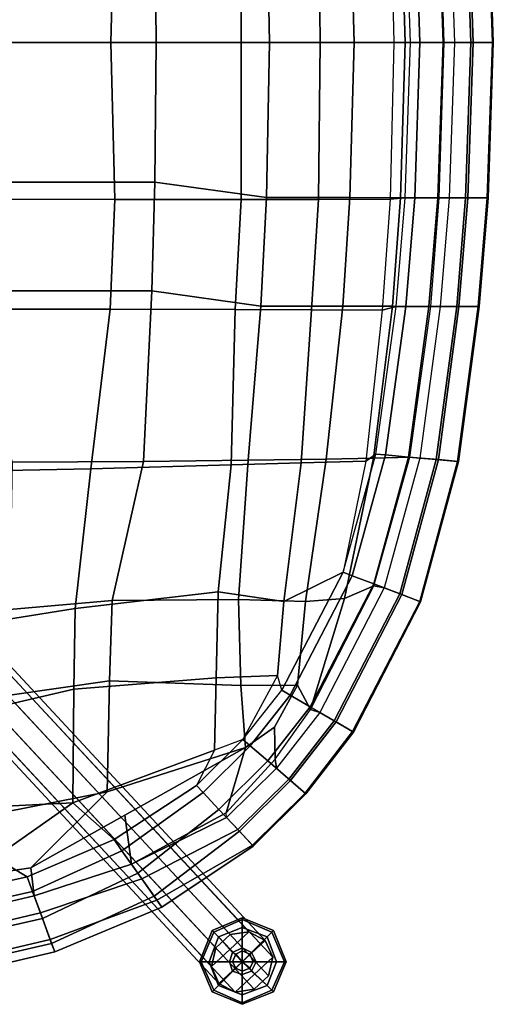
# Model space of a CAD drawing. Units: inches. Extents: x -10.7 to 10.8, y -9.6 to 9.6.
# Drawn here: x 6.1 to 10.8, y -9.6 to 0.2 of the extents above; entities that cross this region are included whole.
import ezdxf

# ---------------------------------------------------------------- set-up
doc = ezdxf.new("R2010")
doc.units = ezdxf.units.IN
doc.header["$MEASUREMENT"] = 0
for name, color, linetype in [('SEAT-BACK', 5, 'Continuous'), ('SEAT-BASE', 5, 'Continuous'), ('SEAT-FABRIC', 5, 'Continuous'), ('SEAT-FABRICTRIM', 5, 'Continuous'), ('SEAT-GLIDE', 5, 'Continuous')]:
    doc.layers.add(name, color=color, linetype=linetype)

msp = doc.modelspace()

# ---------------------------------------------------------------- linework, layer by layer
at = {"layer": 'SEAT-BACK'}
for points in [[(7.0427, 0, 16.8384), (4.7214, 0, 16.53), (4.8034, 1.5554, 16.5474), (7.0796, 1.5609, 16.8604)], [(7.0427, 0, 16.8384), (7.0796, 1.5609, 16.8604), (8.3381, 1.5632, 17.102), (8.3366, 0, 17.0625)], [(9.1241, 0, 17.0623), (8.3366, 0, 17.0625), (8.3381, 1.5632, 17.102), (9.107, 1.562, 17.0898)], [(9.1241, 0, 17.0623), (9.107, 1.562, 17.0898), (9.8187, 1.5582, 16.8078), (9.857, 0, 16.7896)], [(9.8187, 1.5582, 16.8078), (9.857, 0, 16.7896), (10.0198, 0, 16.5356), (9.9672, 1.5452, 16.5628)], [(4.7214, 0, 16.53), (7.0427, 0, 16.8384), (7.0796, -1.5609, 16.8604), (4.8034, -1.5554, 16.5474)], [(7.0796, -1.5609, 16.8604), (7.0427, 0, 16.8384), (8.3366, 0, 17.0625), (8.3381, -1.5632, 17.102)], [(8.3366, 0, 17.0625), (9.1241, 0, 17.0623), (9.107, -1.562, 17.0898), (8.3381, -1.5632, 17.102)], [(9.107, -1.562, 17.0898), (9.1241, 0, 17.0623), (9.857, 0, 16.7896), (9.8187, -1.5582, 16.8078)], [(9.9672, -1.5452, 16.5628), (10.0198, 0, 16.5356), (9.857, 0, 16.7896), (9.8187, -1.5582, 16.8078)], [(4.8034, -1.5554, 16.5474), (7.0796, -1.5609, 16.8604), (7.0343, -2.6534, 16.8977), (5.0175, -2.6512, 16.6198)], [(7.0343, -2.6534, 16.8977), (7.0796, -1.5609, 16.8604), (8.3381, -1.5632, 17.102), (8.277, -2.6569, 17.1462)], [(8.277, -2.6569, 17.1462), (8.3381, -1.5632, 17.102), (9.107, -1.562, 17.0898), (9.0366, -2.6595, 17.1334)], [(9.107, -1.562, 17.0898), (9.8187, -1.5582, 16.8078), (9.739, -2.6624, 16.85), (9.0366, -2.6595, 17.1334)], [(9.9672, -1.5452, 16.5628), (9.8187, -1.5582, 16.8078), (9.739, -2.6624, 16.85), (9.879, -2.6269, 16.6264)], [(9.6765, -4.0951, 16.7215), (9.879, -2.6269, 16.6264), (9.739, -2.6624, 16.85), (9.5785, -4.165, 16.9085)], [(5.8349, -2.6521, 16.7324), (7.0343, -2.6534, 16.8977), (6.8433, -4.2424, 16.9835), (5.6555, -4.266, 16.8268)], [(6.8433, -4.2424, 16.9835), (7.0343, -2.6534, 16.8977), (8.277, -2.6569, 17.1462), (8.2366, -4.2027, 17.2132)], [(8.277, -2.6569, 17.1462), (9.0366, -2.6595, 17.1334), (8.9351, -4.1825, 17.1803), (8.2366, -4.2027, 17.2132)], [(8.9351, -4.1825, 17.1803), (9.0366, -2.6595, 17.1334), (9.739, -2.6624, 16.85), (9.5785, -4.165, 16.9085)], [(9.5785, -4.165, 16.9085), (9.3509, -5.2704, 16.876), (9.3509, -5.2704, 16.876), (9.6765, -4.0951, 16.7215)], [(8.1086, -5.4637, 17.2122), (6.6864, -5.6307, 17.0936), (6.8433, -4.2424, 16.9835), (8.2366, -4.2027, 17.2132)], [(8.7611, -5.5608, 17.1337), (8.1086, -5.4637, 17.2122), (8.2366, -4.2027, 17.2132), (8.9351, -4.1825, 17.1803)], [(9.3509, -5.2704, 16.876), (8.7611, -5.5608, 17.1337), (8.9351, -4.1825, 17.1803), (9.5785, -4.165, 16.9085)], [(6.6864, -5.6307, 17.0936), (5.4449, -5.8303, 17.0009), (5.6555, -4.266, 16.8268), (6.8433, -4.2424, 16.9835)], [(8.6999, -6.2982, 17.037), (8.7611, -5.5608, 17.1337), (9.3509, -5.2704, 16.876), (8.7422, -6.4432, 17.0133)], [(6.6737, -6.4324, 17.2028), (6.6864, -5.6307, 17.0936), (8.1086, -5.4637, 17.2122), (8.0882, -6.32, 17.1931)], [(8.0882, -6.32, 17.1931), (8.1086, -5.4637, 17.2122), (8.7611, -5.5608, 17.1337), (8.6999, -6.2982, 17.037)], [(5.4207, -6.7245, 17.1798), (5.4449, -5.8303, 17.0009), (6.6864, -5.6307, 17.0936), (6.6737, -6.4324, 17.2028)], [(8.0735, -7.0387, 17.115), (6.6619, -7.5629, 17.3369), (6.6737, -6.4324, 17.2028), (8.0882, -6.32, 17.1931)], [(8.3554, -6.933, 17.0701), (8.0735, -7.0387, 17.115), (8.0882, -6.32, 17.1931), (8.6999, -6.2982, 17.037)], [(8.6999, -6.2982, 17.037), (8.3554, -6.933, 17.0701), (8.3554, -6.933, 17.0701), (8.7422, -6.4432, 17.0133)], [(6.6619, -7.5629, 17.3369), (5.3888, -7.6255, 17.4117), (5.4207, -6.7245, 17.1798), (6.6737, -6.4324, 17.2028)], [(8.3554, -6.933, 17.0701), (8.0735, -7.0387, 17.115), (7.8923, -7.3916, 17.1478), (8.3554, -6.933, 17.0701)], [(7.073, -7.9294, 17.1912), (6.6619, -7.5629, 17.3369), (8.0735, -7.0387, 17.115), (7.8923, -7.3916, 17.1478)], [(5.1023, -8.2663, 17.5132), (5.3888, -7.6255, 17.4117), (6.6619, -7.5629, 17.3369), (5.887, -8.1089, 17.4288)], [(6.2094, -8.2989, 17.2802), (5.887, -8.1089, 17.4288), (6.6619, -7.5629, 17.3369), (7.073, -7.9294, 17.1912)], [(5.1023, -8.2663, 17.5132), (5.887, -8.1089, 17.4288), (6.2094, -8.2989, 17.2802), (5.0535, -8.5601, 17.471)]]:
    msp.add_3dface(points, dxfattribs=at)
at = {"layer": 'SEAT-BASE'}
for points in [[(4.8072, -5.4838, 13.6347), (4.9498, -5.3512, 13.6347), (8.2264, -8.8745, 0.1769), (8.0838, -9.0071, 0.1769)], [(4.9498, -5.3512, 13.6347), (5.1381, -5.3225, 13.6746), (8.4147, -8.8458, 0.2168), (8.2264, -8.8745, 0.1769)], [(5.1381, -5.3225, 13.6746), (5.3004, -5.4086, 13.7392), (8.577, -8.9319, 0.2814), (8.4147, -8.8458, 0.2168)], [(4.7649, -5.6696, 13.6746), (4.8072, -5.4838, 13.6347), (8.0838, -9.0071, 0.1769), (8.0415, -9.1929, 0.2168)], [(5.3004, -5.4086, 13.7392), (5.3745, -5.5766, 13.8038), (8.6511, -9.0999, 0.3459), (8.577, -8.9319, 0.2814)], [(5.3745, -5.5766, 13.8038), (5.3322, -5.7624, 13.8437), (8.6088, -9.2857, 0.3858), (8.6511, -9.0999, 0.3459)], [(4.839, -5.8376, 13.7392), (4.7649, -5.6696, 13.6746), (8.0415, -9.1929, 0.2168), (8.1156, -9.3609, 0.2814)], [(5.3322, -5.7624, 13.8437), (5.1896, -5.895, 13.8437), (8.4662, -9.4183, 0.3858), (8.6088, -9.2857, 0.3858)], [(5.0013, -5.9237, 13.8038), (4.839, -5.8376, 13.7392), (8.1156, -9.3609, 0.2814), (8.2779, -9.447, 0.3459)], [(5.1896, -5.895, 13.8437), (5.0013, -5.9237, 13.8038), (8.2779, -9.447, 0.3459), (8.4662, -9.4183, 0.3858)], [(8.1156, -9.3609, 0.2814), (8.0415, -9.1929, 0.2168), (8.4147, -8.8458, 0.2168), (8.577, -8.9319, 0.2814)], [(8.0838, -9.0071, 0.1769), (8.2264, -8.8745, 0.1769), (8.4147, -8.8458, 0.2168), (8.0415, -9.1929, 0.2168)], [(8.1156, -9.3609, 0.2814), (8.577, -8.9319, 0.2814), (8.6511, -9.0999, 0.3459), (8.2779, -9.447, 0.3459)], [(8.4662, -9.4183, 0.3858), (8.2779, -9.447, 0.3459), (8.6511, -9.0999, 0.3459), (8.6088, -9.2857, 0.3858)]]:
    msp.add_3dface(points, dxfattribs=at)
at = {"layer": 'SEAT-FABRIC'}
for points in [[(7.4915, 0, 17.6422), (8.6199, 0, 17.7378), (8.5881, 1.5434, 17.7743), (7.4779, 1.3896, 17.6553)], [(9.4616, 0, 17.6407), (9.4185, 1.5433, 17.6686), (8.5881, 1.5434, 17.7743), (8.6199, 0, 17.7378)], [(9.4616, 0, 17.6407), (9.9693, 0, 17.3969), (9.9222, 1.5437, 17.4294), (9.4185, 1.5433, 17.6686)], [(10.3552, 0, 16.9948), (10.3072, 1.5446, 17.0354), (9.9222, 1.5437, 17.4294), (9.9693, 0, 17.3969)], [(7.4915, 0, 17.6422), (7.4779, 1.3896, 17.6553), (5.2821, 1.3905, 17.4116), (5.2835, 0, 17.3947)], [(5.2835, 0, 17.3947), (5.2821, -1.3905, 17.4116), (7.4779, -1.3896, 17.6553), (7.4915, 0, 17.6422)], [(7.4779, -1.3896, 17.6553), (8.5881, -1.5434, 17.7743), (8.6199, 0, 17.7378), (7.4915, 0, 17.6422)], [(8.6199, 0, 17.7378), (8.5881, -1.5434, 17.7743), (9.4185, -1.5433, 17.6686), (9.4616, 0, 17.6407)], [(9.4185, -1.5433, 17.6686), (9.9222, -1.5437, 17.4294), (9.9693, 0, 17.3969), (9.4616, 0, 17.6407)], [(9.9693, 0, 17.3969), (9.9222, -1.5437, 17.4294), (10.3072, -1.5446, 17.0354), (10.3552, 0, 16.9948)], [(5.2821, -1.3905, 17.4116), (5.5473, -2.4705, 17.4814), (7.4481, -2.4705, 17.6926), (7.4779, -1.3896, 17.6553)], [(7.4481, -2.4705, 17.6926), (8.5335, -2.6219, 17.8223), (8.5881, -1.5434, 17.7743), (7.4779, -1.3896, 17.6553)], [(8.5335, -2.6219, 17.8223), (9.3483, -2.6232, 17.7138), (9.4185, -1.5433, 17.6686), (8.5881, -1.5434, 17.7743)], [(9.4185, -1.5433, 17.6686), (9.3483, -2.6232, 17.7138), (9.8433, -2.6241, 17.4788), (9.9222, -1.5437, 17.4294)], [(9.8433, -2.6241, 17.4788), (10.2234, -2.625, 17.0923), (10.3072, -1.5446, 17.0354), (9.9222, -1.5437, 17.4294)], [(5.5473, -2.4705, 17.4814), (6.0602, -4.1753, 17.6506), (7.3665, -4.1671, 17.8027), (7.4481, -2.4705, 17.6926)], [(7.3665, -4.1671, 17.8027), (8.4085, -4.1559, 17.8965), (8.5335, -2.6219, 17.8223), (7.4481, -2.4705, 17.6926)], [(8.5335, -2.6219, 17.8223), (8.4085, -4.1559, 17.8965), (9.1836, -4.1445, 17.7906), (9.3483, -2.6232, 17.7138)], [(9.1836, -4.1445, 17.7906), (9.6537, -4.1355, 17.5652), (9.8433, -2.6241, 17.4788), (9.3483, -2.6232, 17.7138)], [(9.8433, -2.6241, 17.4788), (9.6537, -4.1355, 17.5652), (10.0153, -4.1247, 17.1941), (10.2234, -2.625, 17.0923)], [(7.0551, -5.5516, 17.9139), (7.3665, -4.1671, 17.8027), (6.0602, -4.1753, 17.6506), (6.0321, -5.6396, 17.814)], [(8.3114, -5.5425, 17.9628), (8.4085, -4.1559, 17.8965), (7.3665, -4.1671, 17.8027), (7.0551, -5.5516, 17.9139)], [(8.9778, -5.5596, 17.8593), (9.1836, -4.1445, 17.7906), (8.4085, -4.1559, 17.8965), (8.3114, -5.5425, 17.9628)], [(9.3652, -5.5304, 17.6418), (9.6537, -4.1355, 17.5652), (9.1836, -4.1445, 17.7906), (8.9778, -5.5596, 17.8593)], [(9.657, -5.4052, 17.3215), (10.0153, -4.1247, 17.1941), (9.6537, -4.1355, 17.5652), (9.3652, -5.5304, 17.6418)], [(9.0284, -6.6348, 17.4698), (9.3427, -6.02, 17.3956), (9.657, -5.4052, 17.3215), (9.3652, -5.5304, 17.6418)], [(6.0119, -6.4949, 17.9492), (7.0285, -6.3487, 18.0085), (7.0551, -5.5516, 17.9139), (6.0321, -5.6396, 17.814)], [(7.0285, -6.3487, 18.0085), (8.3348, -6.3971, 17.9133), (8.3114, -5.5425, 17.9628), (7.0551, -5.5516, 17.9139)], [(8.3348, -6.3971, 17.9133), (8.8978, -6.392, 17.6891), (8.9778, -5.5596, 17.8593), (8.3114, -5.5425, 17.9628)], [(8.8978, -6.392, 17.6891), (9.0284, -6.6348, 17.4698), (9.3652, -5.5304, 17.6418), (8.9778, -5.5596, 17.8593)], [(7.0033, -7.4558, 18.0762), (7.0285, -6.3487, 18.0085), (6.0119, -6.4949, 17.9492), (5.7254, -7.7075, 18.1349)], [(8.3805, -7.0133, 17.8584), (8.3348, -6.3971, 17.9133), (7.0285, -6.3487, 18.0085), (7.0033, -7.4558, 18.0762)], [(8.67, -6.812, 17.7122), (8.8978, -6.392, 17.6891), (8.3348, -6.3971, 17.9133), (8.3805, -7.0133, 17.8584)], [(8.6769, -7.1296, 17.517), (9.0284, -6.6348, 17.4698), (8.8978, -6.392, 17.6891), (8.67, -6.812, 17.7122)], [(8.1878, -7.665, 17.5871), (8.6769, -7.1296, 17.517), (8.67, -6.812, 17.7122), (8.3805, -7.0133, 17.8584)], [(7.1816, -7.6862, 17.9965), (8.3805, -7.0133, 17.8584), (7.0033, -7.4558, 18.0762), (6.2458, -8.2114, 18.1043)], [(7.2456, -8.1736, 17.7636), (8.1878, -7.665, 17.5871), (8.3805, -7.0133, 17.8584), (7.1816, -7.6862, 17.9965)], [(5.4577, -8.3265, 18.1746), (6.2458, -8.2114, 18.1043), (7.0033, -7.4558, 18.0762), (5.7254, -7.7075, 18.1349)], [(6.2789, -8.4885, 17.8937), (7.2456, -8.1736, 17.7636), (7.1816, -7.6862, 17.9965), (6.2458, -8.2114, 18.1043)], [(5.4577, -8.3265, 18.1746), (5.091, -8.7686, 18.0811), (6.2789, -8.4885, 17.8937), (6.2458, -8.2114, 18.1043)]]:
    msp.add_3dface(points, dxfattribs=at)
at = {"layer": 'SEAT-FABRICTRIM'}
for points in [[(10.1156, 0, 16.3722), (10.0198, 0, 16.5356), (9.9672, 1.5452, 16.5628), (10.0631, 1.5452, 16.3993)], [(10.3458, 0, 16.1809), (10.1156, 0, 16.3722), (10.0631, 1.5452, 16.3993), (10.2933, 1.5452, 16.208)], [(10.6443, 0, 16.2023), (10.3458, 0, 16.1809), (10.2933, 1.5452, 16.208), (10.5918, 1.5452, 16.2294)], [(10.3072, 1.5446, 17.0354), (10.4059, 1.5452, 17.0367), (10.4584, 0, 17.0096), (10.3552, 0, 16.9948)], [(10.4059, 1.5452, 17.0367), (10.4584, 0, 17.0096), (10.6219, 0, 16.9331), (10.5694, 1.5452, 16.9602)], [(10.6219, 0, 16.9331), (10.8357, 0, 16.7236), (10.7832, 1.5452, 16.7507), (10.5694, 1.5452, 16.9602)], [(10.8449, 0, 16.4244), (10.6443, 0, 16.2023), (10.5918, 1.5452, 16.2294), (10.7924, 1.5452, 16.4516)], [(10.8357, 0, 16.7236), (10.8449, 0, 16.4244), (10.7924, 1.5452, 16.4516), (10.7832, 1.5452, 16.7507)], [(10.0631, -1.5452, 16.3993), (9.9672, -1.5452, 16.5628), (10.0198, 0, 16.5356), (10.1156, 0, 16.3722)], [(10.2933, -1.5452, 16.208), (10.0631, -1.5452, 16.3993), (10.1156, 0, 16.3722), (10.3458, 0, 16.1809)], [(10.5918, -1.5452, 16.2294), (10.2933, -1.5452, 16.208), (10.3458, 0, 16.1809), (10.6443, 0, 16.2023)], [(10.3552, 0, 16.9948), (10.4584, 0, 17.0096), (10.4059, -1.5452, 17.0367), (10.3072, -1.5446, 17.0354)], [(10.5694, -1.5452, 16.9602), (10.6219, 0, 16.9331), (10.4584, 0, 17.0096), (10.4059, -1.5452, 17.0367)], [(10.5694, -1.5452, 16.9602), (10.7832, -1.5452, 16.7507), (10.8357, 0, 16.7236), (10.6219, 0, 16.9331)], [(10.7924, -1.5452, 16.4516), (10.5918, -1.5452, 16.2294), (10.6443, 0, 16.2023), (10.8449, 0, 16.4244)], [(10.7832, -1.5452, 16.7507), (10.7924, -1.5452, 16.4516), (10.8449, 0, 16.4244), (10.8357, 0, 16.7236)], [(10.0631, -1.5452, 16.3993), (9.9749, -2.6269, 16.463), (9.879, -2.6269, 16.6264), (9.9672, -1.5452, 16.5628)], [(10.2051, -2.6269, 16.2717), (9.9749, -2.6269, 16.463), (10.0631, -1.5452, 16.3993), (10.2933, -1.5452, 16.208)], [(10.5036, -2.6269, 16.2931), (10.2051, -2.6269, 16.2717), (10.2933, -1.5452, 16.208), (10.5918, -1.5452, 16.2294)], [(10.3072, -1.5446, 17.0354), (10.4059, -1.5452, 17.0367), (10.3177, -2.6269, 17.1004), (10.2234, -2.625, 17.0923)], [(10.5694, -1.5452, 16.9602), (10.4059, -1.5452, 17.0367), (10.3177, -2.6269, 17.1004), (10.4812, -2.6269, 17.0239)], [(10.4812, -2.6269, 17.0239), (10.695, -2.6269, 16.8144), (10.7832, -1.5452, 16.7507), (10.5694, -1.5452, 16.9602)], [(10.7042, -2.6269, 16.5152), (10.5036, -2.6269, 16.2931), (10.5918, -1.5452, 16.2294), (10.7924, -1.5452, 16.4516)], [(10.695, -2.6269, 16.8144), (10.7042, -2.6269, 16.5152), (10.7924, -1.5452, 16.4516), (10.7832, -1.5452, 16.7507)], [(9.772, -4.1035, 16.558), (9.6765, -4.0951, 16.7215), (9.879, -2.6269, 16.6264), (9.9749, -2.6269, 16.463)], [(10.0013, -4.1238, 16.3667), (9.772, -4.1035, 16.558), (9.9749, -2.6269, 16.463), (10.2051, -2.6269, 16.2717)], [(10.2987, -4.15, 16.3881), (10.0013, -4.1238, 16.3667), (10.2051, -2.6269, 16.2717), (10.5036, -2.6269, 16.2931)], [(10.2234, -2.625, 17.0923), (10.3177, -2.6269, 17.1004), (10.1135, -4.1337, 17.1955), (10.0153, -4.1247, 17.1941)], [(10.2763, -4.148, 17.1189), (10.4812, -2.6269, 17.0239), (10.3177, -2.6269, 17.1004), (10.1135, -4.1337, 17.1955)], [(10.2763, -4.148, 17.1189), (10.4893, -4.1668, 16.9095), (10.695, -2.6269, 16.8144), (10.4812, -2.6269, 17.0239)], [(10.4985, -4.1676, 16.6103), (10.2987, -4.15, 16.3881), (10.5036, -2.6269, 16.2931), (10.7042, -2.6269, 16.5152)], [(10.4893, -4.1668, 16.9095), (10.4985, -4.1676, 16.6103), (10.7042, -2.6269, 16.5152), (10.695, -2.6269, 16.8144)], [(9.772, -4.1035, 16.558), (9.4405, -5.3044, 16.7125), (9.3509, -5.2704, 16.876), (9.6765, -4.0951, 16.7215)], [(9.6558, -5.3861, 16.5212), (9.4405, -5.3044, 16.7125), (9.772, -4.1035, 16.558), (10.0013, -4.1238, 16.3667)], [(9.9349, -5.492, 16.5426), (9.6558, -5.3861, 16.5212), (10.0013, -4.1238, 16.3667), (10.2987, -4.15, 16.3881)], [(10.0153, -4.1247, 17.1941), (10.1135, -4.1337, 17.1955), (9.7611, -5.426, 17.3499), (9.657, -5.4052, 17.3215)], [(10.2763, -4.148, 17.1189), (10.1135, -4.1337, 17.1955), (9.7611, -5.426, 17.3499), (9.9139, -5.484, 17.2734)], [(9.9139, -5.484, 17.2734), (10.1138, -5.5599, 17.0639), (10.4893, -4.1668, 16.9095), (10.2763, -4.148, 17.1189)], [(10.1224, -5.5632, 16.7648), (9.9349, -5.492, 16.5426), (10.2987, -4.15, 16.3881), (10.4985, -4.1676, 16.6103)], [(10.1138, -5.5599, 17.0639), (10.1224, -5.5632, 16.7648), (10.4985, -4.1676, 16.6103), (10.4893, -4.1668, 16.9095)], [(8.8249, -6.4917, 16.8499), (8.7422, -6.4432, 17.0133), (9.3509, -5.2704, 16.876), (9.4405, -5.3044, 16.7125)], [(9.0234, -6.6081, 16.6586), (8.8249, -6.4917, 16.8499), (9.4405, -5.3044, 16.7125), (9.6558, -5.3861, 16.5212)], [(9.281, -6.7591, 16.68), (9.0234, -6.6081, 16.6586), (9.6558, -5.3861, 16.5212), (9.9349, -5.492, 16.5426)], [(9.657, -5.4052, 17.3215), (9.7611, -5.426, 17.3499), (9.1206, -6.6651, 17.4873), (9.0284, -6.6348, 17.4698)], [(9.2616, -6.7477, 17.4108), (9.9139, -5.484, 17.2734), (9.7611, -5.426, 17.3499), (9.1206, -6.6651, 17.4873)], [(9.2616, -6.7477, 17.4108), (9.4461, -6.8559, 17.2013), (10.1138, -5.5599, 17.0639), (9.9139, -5.484, 17.2734)], [(9.454, -6.8605, 16.9022), (9.281, -6.7591, 16.68), (9.9349, -5.492, 16.5426), (10.1224, -5.5632, 16.7648)], [(9.4461, -6.8559, 17.2013), (9.454, -6.8605, 16.9022), (10.1224, -5.5632, 16.7648), (10.1138, -5.5599, 17.0639)], [(8.8249, -6.4917, 16.8499), (8.4279, -6.9957, 16.9066), (8.3554, -6.933, 17.0701), (8.7422, -6.4432, 17.0133)], [(8.6019, -7.1463, 16.7153), (8.4279, -6.9957, 16.9066), (8.8249, -6.4917, 16.8499), (9.0234, -6.6081, 16.6586)], [(8.8277, -7.3417, 16.7367), (8.6019, -7.1463, 16.7153), (9.0234, -6.6081, 16.6586), (9.281, -6.7591, 16.68)], [(9.1206, -6.6651, 17.4873), (8.6871, -7.22, 17.544), (8.6769, -7.1296, 17.517), (9.0284, -6.6348, 17.4698)], [(8.8107, -7.327, 17.4675), (9.2616, -6.7477, 17.4108), (9.1206, -6.6651, 17.4873), (8.6871, -7.22, 17.544)], [(8.8107, -7.327, 17.4675), (8.9724, -7.4669, 17.258), (9.4461, -6.8559, 17.2013), (9.2616, -6.7477, 17.4108)], [(8.9794, -7.4729, 16.9589), (8.8277, -7.3417, 16.7367), (9.281, -6.7591, 16.68), (9.454, -6.8605, 16.9022)], [(8.9724, -7.4669, 17.258), (8.9794, -7.4729, 16.9589), (9.454, -6.8605, 16.9022), (9.4461, -6.8559, 17.2013)], [(7.9579, -7.4615, 16.9844), (7.8923, -7.3916, 17.1478), (8.3554, -6.933, 17.0701), (8.4279, -6.9957, 16.9066)], [(8.1154, -7.6294, 16.7931), (7.9579, -7.4615, 16.9844), (8.4279, -6.9957, 16.9066), (8.6019, -7.1463, 16.7153)], [(8.3196, -7.8471, 16.8145), (8.1154, -7.6294, 16.7931), (8.6019, -7.1463, 16.7153), (8.8277, -7.3417, 16.7367)], [(8.6769, -7.1296, 17.517), (8.6871, -7.22, 17.544), (8.1924, -7.7115, 17.6218), (8.1878, -7.665, 17.5871)], [(8.8107, -7.327, 17.4675), (8.6871, -7.22, 17.544), (8.1924, -7.7115, 17.6218), (8.3043, -7.8307, 17.5453)], [(8.3043, -7.8307, 17.5453), (8.4505, -7.9867, 17.3358), (8.9724, -7.4669, 17.258), (8.8107, -7.327, 17.4675)], [(8.4568, -7.9934, 17.0367), (8.3196, -7.8471, 16.8145), (8.8277, -7.3417, 16.7367), (8.9794, -7.4729, 16.9589)], [(7.9579, -7.4615, 16.9844), (7.1511, -8.0399, 17.0586), (7.073, -7.9294, 17.1912), (7.8923, -7.3916, 17.1478)], [(7.3083, -8.2623, 16.9343), (7.1511, -8.0399, 17.0586), (7.9579, -7.4615, 16.9844), (8.1154, -7.6294, 16.7931)], [(8.4505, -7.9867, 17.3358), (8.4568, -7.9934, 17.0367), (8.9794, -7.4729, 16.9589), (8.9724, -7.4669, 17.258)], [(7.4714, -8.493, 17.0333), (7.3083, -8.2623, 16.9343), (8.1154, -7.6294, 16.7931), (8.3196, -7.8471, 16.8145)], [(8.1878, -7.665, 17.5871), (7.2456, -8.1736, 17.7636), (8.1924, -7.7115, 17.6218), (8.1878, -7.665, 17.5871)], [(7.3482, -8.3188, 17.7326), (8.3043, -7.8307, 17.5453), (8.1924, -7.7115, 17.6218), (7.2456, -8.1736, 17.7636)], [(7.3482, -8.3188, 17.7326), (7.499, -8.5322, 17.5865), (8.4505, -7.9867, 17.3358), (8.3043, -7.8307, 17.5453)], [(6.2628, -8.4446, 17.1714), (6.2094, -8.2989, 17.2802), (7.073, -7.9294, 17.1912), (7.1511, -8.0399, 17.0586)], [(7.5494, -8.6035, 17.3002), (7.4714, -8.493, 17.0333), (8.3196, -7.8471, 16.8145), (8.4568, -7.9934, 17.0367)], [(7.499, -8.5322, 17.5865), (7.5494, -8.6035, 17.3002), (8.4568, -7.9934, 17.0367), (8.4505, -7.9867, 17.3358)], [(6.3622, -8.7158, 17.0931), (6.2628, -8.4446, 17.1714), (7.1511, -8.0399, 17.0586), (7.3083, -8.2623, 16.9343)], [(7.3482, -8.3188, 17.7326), (7.2456, -8.1736, 17.7636), (6.2789, -8.4885, 17.8937), (6.341, -8.6579, 17.892)], [(6.2628, -8.4446, 17.1714), (5.0806, -8.711, 17.3597), (5.0535, -8.5601, 17.471), (6.2094, -8.2989, 17.2802)], [(6.341, -8.6579, 17.892), (6.4379, -8.9223, 17.7904), (7.499, -8.5322, 17.5865), (7.3482, -8.3188, 17.7326)], [(6.4526, -8.9624, 17.2367), (6.3622, -8.7158, 17.0931), (7.3083, -8.2623, 16.9343), (7.4714, -8.493, 17.0333)], [(5.1315, -8.9941, 17.2768), (5.0806, -8.711, 17.3597), (6.2628, -8.4446, 17.1714), (6.3622, -8.7158, 17.0931)], [(5.1229, -8.9461, 18.0765), (6.341, -8.6579, 17.892), (6.2789, -8.4885, 17.8937), (5.091, -8.7686, 18.0811)], [(6.4836, -9.0469, 17.5221), (6.4526, -8.9624, 17.2367), (7.4714, -8.493, 17.0333), (7.5494, -8.6035, 17.3002)], [(6.4379, -8.9223, 17.7904), (6.4836, -9.0469, 17.5221), (7.5494, -8.6035, 17.3002), (7.499, -8.5322, 17.5865)], [(5.1229, -8.9461, 18.0765), (5.1725, -9.2216, 17.9704), (6.4379, -8.9223, 17.7904), (6.341, -8.6579, 17.892)], [(5.1784, -9.2548, 17.4161), (5.1315, -8.9941, 17.2768), (6.3622, -8.7158, 17.0931), (6.4526, -8.9624, 17.2367)], [(5.1725, -9.2216, 17.9704), (5.1952, -9.3479, 17.7), (6.4836, -9.0469, 17.5221), (6.4379, -8.9223, 17.7904)], [(5.1952, -9.3479, 17.7), (5.1784, -9.2548, 17.4161), (6.4526, -8.9624, 17.2367), (6.4836, -9.0469, 17.5221)]]:
    msp.add_3dface(points, dxfattribs=at)
at = {"layer": 'SEAT-GLIDE'}
for points in [[(8.0494, -8.8339, 0.0939), (8.0651, -8.8495, 0.1407), (8.3463, -8.7245, 0.1407), (8.3463, -8.7089, 0.0939)], [(8.0651, -8.8495, 0.0157), (8.0494, -8.8339, 0.047), (8.3463, -8.7089, 0.047), (8.3463, -8.7245, 0.0157)], [(8.0494, -8.8339, 0.0939), (8.3463, -8.7089, 0.0939), (8.3463, -8.7089, 0.047), (8.0494, -8.8339, 0.047)], [(8.3463, -8.7089, 0.0939), (8.3463, -8.7245, 0.1407), (8.6432, -8.8495, 0.1407), (8.6588, -8.8339, 0.0939)], [(8.3463, -8.7245, 0.0157), (8.3463, -8.7089, 0.047), (8.6588, -8.8339, 0.047), (8.6432, -8.8495, 0.0157)], [(8.3463, -8.7089, 0.0939), (8.6588, -8.8339, 0.0939), (8.6588, -8.8339, 0.047), (8.3463, -8.7089, 0.047)], [(8.0651, -8.8495, 0.0157), (8.3463, -8.7245, 0.0157), (8.3463, -8.8027, 0.0001), (8.1119, -8.8964, 0.0001)], [(8.1119, -8.8964, 0.172), (8.3463, -8.8027, 0.172), (8.3463, -8.7245, 0.1407), (8.0651, -8.8495, 0.1407)], [(8.3463, -9.1464, 0.0001), (8.1119, -8.8964, 0.0001), (8.3463, -8.8027, 0.0001)], [(8.1119, -8.8964, 0.172), (8.2526, -9.0527, 0.1876), (8.3463, -9.0058, 0.1876), (8.3463, -8.8027, 0.172)], [(8.3463, -8.7245, 0.0157), (8.6432, -8.8495, 0.0157), (8.5963, -8.8964, 0.0001), (8.3463, -8.8027, 0.0001)], [(8.3463, -8.8027, 0.172), (8.5963, -8.8964, 0.172), (8.6432, -8.8495, 0.1407), (8.3463, -8.7245, 0.1407)], [(8.3463, -9.1464, 0.0001), (8.3463, -8.8027, 0.0001), (8.5963, -8.8964, 0.0001)], [(8.3463, -8.8027, 0.172), (8.3463, -9.0058, 0.1876), (8.4401, -9.0527, 0.1876), (8.5963, -8.8964, 0.172)], [(7.9244, -9.1464, 0.0939), (7.9401, -9.1464, 0.1407), (8.0651, -8.8495, 0.1407), (8.0494, -8.8339, 0.0939)], [(7.9401, -9.1464, 0.0157), (7.9244, -9.1464, 0.047), (8.0494, -8.8339, 0.047), (8.0651, -8.8495, 0.0157)], [(7.9244, -9.1464, 0.0939), (8.0494, -8.8339, 0.0939), (8.0494, -8.8339, 0.047), (7.9244, -9.1464, 0.047)], [(7.9401, -9.1464, 0.0157), (8.0651, -8.8495, 0.0157), (8.1119, -8.8964, 0.0001), (8.0182, -9.1464, 0.0001)], [(8.0182, -9.1464, 0.172), (8.1119, -8.8964, 0.172), (8.0651, -8.8495, 0.1407), (7.9401, -9.1464, 0.1407)], [(8.3463, -9.1464, 0.0001), (8.0182, -9.1464, 0.0001), (8.1119, -8.8964, 0.0001)], [(8.0182, -9.1464, 0.172), (8.2213, -9.1464, 0.1876), (8.2526, -9.0527, 0.1876), (8.1119, -8.8964, 0.172)], [(8.3463, -9.1464, 0.0001), (8.5963, -8.8964, 0.0001), (8.6901, -9.1464, 0.0001)], [(8.5963, -8.8964, 0.172), (8.4401, -9.0527, 0.1876), (8.4869, -9.1464, 0.1876), (8.6901, -9.1464, 0.172)], [(8.5963, -8.8964, 0.172), (8.6901, -9.1464, 0.172), (8.7682, -9.1464, 0.1407), (8.6432, -8.8495, 0.1407)], [(8.6432, -8.8495, 0.0157), (8.7682, -9.1464, 0.0157), (8.6901, -9.1464, 0.0001), (8.5963, -8.8964, 0.0001)], [(8.6588, -8.8339, 0.0939), (8.6432, -8.8495, 0.1407), (8.7682, -9.1464, 0.1407), (8.7838, -9.1464, 0.0939)], [(8.6432, -8.8495, 0.0157), (8.6588, -8.8339, 0.047), (8.7838, -9.1464, 0.047), (8.7682, -9.1464, 0.0157)], [(8.6588, -8.8339, 0.0939), (8.7838, -9.1464, 0.0939), (8.7838, -9.1464, 0.047), (8.6588, -8.8339, 0.047)], [(8.2838, -9.0683, 0.3126), (8.3463, -9.037, 0.3126), (8.3463, -9.0058, 0.1876), (8.2526, -9.0527, 0.1876)], [(8.3463, -9.037, 0.3126), (8.4244, -9.0683, 0.3126), (8.4401, -9.0527, 0.1876), (8.3463, -9.0058, 0.1876)], [(8.2526, -9.1464, 0.3126), (8.2838, -9.0683, 0.3126), (8.2526, -9.0527, 0.1876), (8.2213, -9.1464, 0.1876)], [(8.3463, -9.1464, 0.3126), (8.2838, -9.0683, 0.3126), (8.2526, -9.1464, 0.3126), (8.3463, -9.1464, 0.3126)], [(8.3463, -9.1464, 0.3126), (8.3463, -9.037, 0.3126), (8.2838, -9.0683, 0.3126), (8.3463, -9.1464, 0.3126)], [(8.3463, -9.1464, 0.3126), (8.4244, -9.0683, 0.3126), (8.3463, -9.037, 0.3126), (8.3463, -9.1464, 0.3126)], [(8.3463, -9.1464, 0.3126), (8.4557, -9.1464, 0.3126), (8.4244, -9.0683, 0.3126), (8.3463, -9.1464, 0.3126)], [(8.4244, -9.0683, 0.3126), (8.4557, -9.1464, 0.3126), (8.4869, -9.1464, 0.1876), (8.4401, -9.0527, 0.1876)], [(8.0494, -9.4433, 0.0939), (8.0651, -9.4277, 0.1407), (7.9401, -9.1464, 0.1407), (7.9244, -9.1464, 0.0939)], [(8.0651, -9.4277, 0.0157), (8.0494, -9.4433, 0.047), (7.9244, -9.1464, 0.047), (7.9401, -9.1464, 0.0157)], [(8.0494, -9.4433, 0.0939), (7.9244, -9.1464, 0.0939), (7.9244, -9.1464, 0.047), (8.0494, -9.4433, 0.047)], [(8.0651, -9.4277, 0.0157), (7.9401, -9.1464, 0.0157), (8.0182, -9.1464, 0.0001), (8.1119, -9.3808, 0.0001)], [(8.1119, -9.3808, 0.172), (8.0182, -9.1464, 0.172), (7.9401, -9.1464, 0.1407), (8.0651, -9.4277, 0.1407)], [(8.3463, -9.1464, 0.0001), (8.1119, -9.3808, 0.0001), (8.0182, -9.1464, 0.0001)], [(8.1119, -9.3808, 0.172), (8.2526, -9.2402, 0.1876), (8.2213, -9.1464, 0.1876), (8.0182, -9.1464, 0.172)], [(8.3463, -9.1464, 0.0001), (8.3463, -9.4745, 0.0001), (8.1119, -9.3808, 0.0001)], [(8.2838, -9.2089, 0.3126), (8.2526, -9.1464, 0.3126), (8.2213, -9.1464, 0.1876), (8.2526, -9.2402, 0.1876)], [(8.3463, -9.1464, 0.3126), (8.2526, -9.1464, 0.3126), (8.2838, -9.2089, 0.3126), (8.3463, -9.1464, 0.3126)], [(8.3463, -9.1464, 0.3126), (8.2838, -9.2089, 0.3126), (8.3463, -9.2402, 0.3126), (8.3463, -9.1464, 0.3126)], [(8.3463, -9.1464, 0.0001), (8.6901, -9.1464, 0.0001), (8.5963, -9.3808, 0.0001)], [(8.3463, -9.1464, 0.0001), (8.5963, -9.3808, 0.0001), (8.3463, -9.4745, 0.0001)], [(8.3463, -9.1464, 0.3126), (8.3463, -9.2402, 0.3126), (8.4244, -9.2089, 0.3126), (8.3463, -9.1464, 0.3126)], [(8.3463, -9.1464, 0.3126), (8.4244, -9.2089, 0.3126), (8.4557, -9.1464, 0.3126), (8.3463, -9.1464, 0.3126)], [(8.4557, -9.1464, 0.3126), (8.4244, -9.2089, 0.3126), (8.4401, -9.2402, 0.1876), (8.4869, -9.1464, 0.1876)], [(8.6901, -9.1464, 0.172), (8.4869, -9.1464, 0.1876), (8.4401, -9.2402, 0.1876), (8.5963, -9.3808, 0.172)], [(8.7682, -9.1464, 0.0157), (8.6432, -9.4277, 0.0157), (8.5963, -9.3808, 0.0001), (8.6901, -9.1464, 0.0001)], [(8.6901, -9.1464, 0.172), (8.5963, -9.3808, 0.172), (8.6432, -9.4277, 0.1407), (8.7682, -9.1464, 0.1407)], [(8.7838, -9.1464, 0.0939), (8.7682, -9.1464, 0.1407), (8.6432, -9.4277, 0.1407), (8.6588, -9.4433, 0.0939)], [(8.7682, -9.1464, 0.0157), (8.7838, -9.1464, 0.047), (8.6588, -9.4433, 0.047), (8.6432, -9.4277, 0.0157)], [(8.7838, -9.1464, 0.0939), (8.6588, -9.4433, 0.0939), (8.6588, -9.4433, 0.047), (8.7838, -9.1464, 0.047)], [(8.3463, -9.4745, 0.172), (8.3463, -9.2714, 0.1876), (8.2526, -9.2402, 0.1876), (8.1119, -9.3808, 0.172)], [(8.3463, -9.2402, 0.3126), (8.2838, -9.2089, 0.3126), (8.2526, -9.2402, 0.1876), (8.3463, -9.2714, 0.1876)], [(8.4244, -9.2089, 0.3126), (8.3463, -9.2402, 0.3126), (8.3463, -9.2714, 0.1876), (8.4401, -9.2402, 0.1876)], [(8.5963, -9.3808, 0.172), (8.4401, -9.2402, 0.1876), (8.3463, -9.2714, 0.1876), (8.3463, -9.4745, 0.172)], [(8.3463, -9.5527, 0.0157), (8.0651, -9.4277, 0.0157), (8.1119, -9.3808, 0.0001), (8.3463, -9.4745, 0.0001)], [(8.3463, -9.4745, 0.172), (8.1119, -9.3808, 0.172), (8.0651, -9.4277, 0.1407), (8.3463, -9.5527, 0.1407)], [(8.6432, -9.4277, 0.0157), (8.3463, -9.5527, 0.0157), (8.3463, -9.4745, 0.0001), (8.5963, -9.3808, 0.0001)], [(8.5963, -9.3808, 0.172), (8.3463, -9.4745, 0.172), (8.3463, -9.5527, 0.1407), (8.6432, -9.4277, 0.1407)], [(8.3463, -9.5683, 0.0939), (8.3463, -9.5527, 0.1407), (8.0651, -9.4277, 0.1407), (8.0494, -9.4433, 0.0939)], [(8.3463, -9.5527, 0.0157), (8.3463, -9.5683, 0.047), (8.0494, -9.4433, 0.047), (8.0651, -9.4277, 0.0157)], [(8.3463, -9.5683, 0.0939), (8.0494, -9.4433, 0.0939), (8.0494, -9.4433, 0.047), (8.3463, -9.5683, 0.047)], [(8.6588, -9.4433, 0.0939), (8.6432, -9.4277, 0.1407), (8.3463, -9.5527, 0.1407), (8.3463, -9.5683, 0.0939)], [(8.6432, -9.4277, 0.0157), (8.6588, -9.4433, 0.047), (8.3463, -9.5683, 0.047), (8.3463, -9.5527, 0.0157)], [(8.6588, -9.4433, 0.0939), (8.3463, -9.5683, 0.0939), (8.3463, -9.5683, 0.047), (8.6588, -9.4433, 0.047)]]:
    msp.add_3dface(points, dxfattribs=at)

doc.saveas('drawing.dxf')
